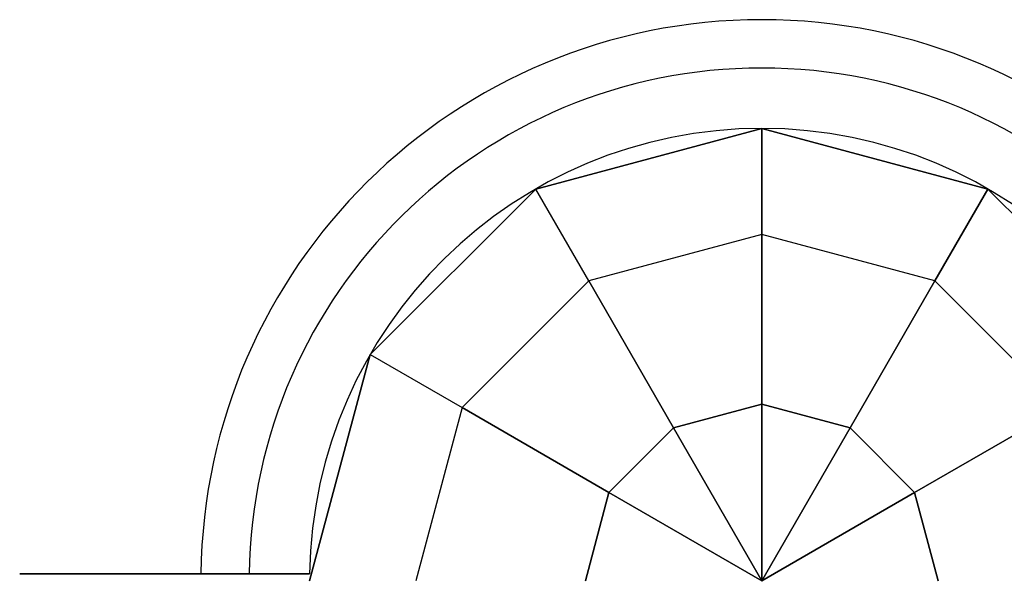
# Model space of a CAD drawing. Extents: x 629 to 27316, y -10507 to 3708.
# Drawn here: x 10868 to 11014, y 1769 to 1852 of the extents above; entities that cross this region are included whole.
import ezdxf

# ---------------------------------------------------------------- set-up
doc = ezdxf.new("R2010")
doc.units = 0
doc.header["$LTSCALE"] = 350
doc.header["$MEASUREMENT"] = 0
doc.layers.add('TERRANO-2059', color=7, linetype='CONTINUOUS')

msp = doc.modelspace()

# ---------------------------------------------------------------- linework, layer by layer
at = {"layer": 'TERRANO-2059'}
for p, q in [((10944.60502, 1826.88728), (10978.10502, 1835.86358)), ((10978.10502, 1835.86358), (10944.60502, 1826.88728)), ((10944.60502, 1826.88728), (10978.10502, 1835.86358)), ((10978.10502, 1835.86358), (11011.60502, 1826.88728)), ((10978.10502, 1835.86358), (10978.10502, 1835.86358)), ((11011.60502, 1826.88728), (10978.10502, 1835.86358)), ((10978.10502, 1835.86358), (10978.10502, 1835.86358)), ((10978.10502, 1835.86358), (11011.60502, 1826.88728)), ((10978.10502, 1820.14316), (10978.10502, 1835.86358)), ((10978.10502, 1835.86358), (10978.10502, 1820.14316)), ((10920.08132, 1802.36358), (10944.60502, 1826.88728)), ((10944.60502, 1826.88728), (10920.08132, 1802.36358)), ((10944.60502, 1826.88728), (10920.08132, 1802.36358)), ((10944.60502, 1826.88728), (10944.60502, 1826.88728)), ((10944.60502, 1826.88728), (10944.60502, 1826.88728)), ((10952.46523, 1813.273), (10944.60502, 1826.88728)), ((10952.46523, 1813.273), (10944.60502, 1826.88728)), ((11011.60502, 1826.88728), (11003.74481, 1813.273)), ((11003.74481, 1813.273), (11011.60502, 1826.88728)), ((11011.60502, 1826.88728), (11036.12872, 1802.36358)), ((11011.60502, 1826.88728), (11011.60502, 1826.88728)), ((11036.12872, 1802.36358), (11011.60502, 1826.88728)), ((11011.60502, 1826.88728), (11011.60502, 1826.88728)), ((11011.60502, 1826.88728), (11036.12872, 1802.36358)), ((10978.10502, 1820.14316), (10952.46523, 1813.273)), ((10978.10502, 1820.14316), (10952.46523, 1813.273)), ((11003.74481, 1813.273), (10978.10502, 1820.14316)), ((10978.10502, 1820.14316), (10978.10502, 1795.00569)), ((11003.74481, 1813.273), (10978.10502, 1820.14316)), ((10978.10502, 1795.00569), (10978.10502, 1820.14316)), ((10933.6956, 1794.50337), (10952.46523, 1813.273)), ((10952.46523, 1813.273), (10933.6956, 1794.50337)), ((10965.03397, 1791.50331), (10952.46523, 1813.273)), ((10952.46523, 1813.273), (10965.03397, 1791.50331)), ((10991.17607, 1791.50331), (11003.74481, 1813.273)), ((11003.74481, 1813.273), (10991.17607, 1791.50331)), ((11022.51444, 1794.50337), (11003.74481, 1813.273)), ((11022.51444, 1794.50337), (11003.74481, 1813.273)), ((10911.10502, 1768.86358), (10920.08132, 1802.36358)), ((10920.08132, 1802.36358), (10911.10502, 1768.86358)), ((10911.10502, 1768.86358), (10920.08132, 1802.36358)), ((10920.08132, 1802.36358), (10920.08132, 1802.36358)), ((10920.08132, 1802.36358), (10920.08132, 1802.36358)), ((10920.08132, 1802.36358), (10933.6956, 1794.50337)), ((10920.08132, 1802.36358), (10933.6956, 1794.50337)), ((10933.6956, 1794.50337), (10926.82544, 1768.86358)), ((10933.6956, 1794.50337), (10926.82544, 1768.86358)), ((10933.6956, 1794.50337), (10955.46529, 1781.93463)), ((10955.46529, 1781.93463), (10933.6956, 1794.50337)), ((10965.03397, 1791.50331), (10978.10502, 1795.00569)), ((10978.10502, 1795.00569), (10965.03397, 1791.50331)), ((10978.10502, 1795.00569), (10991.17607, 1791.50331)), ((10978.10502, 1795.00569), (10978.10502, 1768.86358)), ((10991.17607, 1791.50331), (10978.10502, 1795.00569)), ((10978.10502, 1768.86358), (10978.10502, 1795.00569)), ((11000.74474, 1781.93463), (11022.51444, 1794.50337)), ((11022.51444, 1794.50337), (11000.74474, 1781.93463)), ((10955.46529, 1781.93463), (10965.03397, 1791.50331)), ((10965.03397, 1791.50331), (10955.46529, 1781.93463)), ((10978.10502, 1768.86358), (10965.03397, 1791.50331)), ((10965.03397, 1791.50331), (10978.10502, 1768.86358)), ((10991.17607, 1791.50331), (10978.10502, 1768.86358)), ((10978.10502, 1768.86358), (10991.17607, 1791.50331)), ((11000.74474, 1781.93463), (10991.17607, 1791.50331)), ((10991.17607, 1791.50331), (11000.74474, 1781.93463)), ((10955.46529, 1781.93463), (10951.96292, 1768.86358)), ((10951.96292, 1768.86358), (10955.46529, 1781.93463)), ((10955.46529, 1781.93463), (10978.10502, 1768.86358)), ((10978.10502, 1768.86358), (10955.46529, 1781.93463)), ((11000.74474, 1781.93463), (10978.10502, 1768.86358)), ((10978.10502, 1768.86358), (11000.74474, 1781.93463)), ((11004.24712, 1768.86358), (11000.74474, 1781.93463)), ((11000.74474, 1781.93463), (11004.24712, 1768.86358)), ((10911.11248, 1769.86358), (10911.11248, 1769.86358)), ((10911.11248, 1769.86358), (10911.11248, 1769.86358)), ((10911.11248, 1769.86358), (10911.11248, 1769.86358)), ((10911.11248, 1769.86358), (10911.11248, 1769.86358)), ((10911.11248, 1769.86358), (10911.11248, 1769.86358)), ((10911.11248, 1769.86358), (10911.11248, 1769.86358)), ((10911.11248, 1769.86358), (10911.11248, 1769.86358)), ((10911.11248, 1769.86358), (10911.11248, 1769.86358)), ((10911.11248, 1769.86358), (10911.11248, 1769.86358)), ((10911.11248, 1769.86358), (10911.11248, 1769.86358)), ((10911.11248, 1769.86358), (10911.11248, 1769.86358)), ((10911.11248, 1769.86358), (10911.11248, 1769.86358)), ((10911.11248, 1769.86358), (10911.11248, 1769.86358)), ((10911.11248, 1769.86358), (10911.11248, 1769.86358)), ((10911.11248, 1769.86358), (10911.11248, 1769.86358)), ((10911.11248, 1769.86358), (10911.11248, 1769.86358))]:
    msp.add_line(p, q, dxfattribs=at)
msp.add_lwpolyline([(10911.11248, 1769.86358), (10908.04, 1769.86358), (10905.92485, 1769.86358), (10903.78963, 1769.86358), (10901.66233, 1769.86358), (10899.56944, 1769.86358), (10897.53712, 1769.86358), (10894.65631, 1769.86358), (10891.85981, 1769.86358), (10889.98377, 1769.86358), (10888.13123, 1769.86358), (10886.32773, 1769.86358), (10884.59577, 1769.86358), (10882.95568, 1769.86358), (10880.70515, 1769.86358), (10878.61032, 1769.86358), (10877.25899, 1769.86358), (10875.97116, 1769.86358), (10874.76607, 1769.86358), (10873.65875, 1769.86358), (10872.66062, 1769.86358), (10871.38308, 1769.86358), (10870.30887, 1769.86358), (10869.68802, 1769.86358), (10869.16101, 1769.86358), (10868.73783, 1769.86358), (10868.42376, 1769.86358), (10868.21959, 1769.86358), (10868.15776, 1769.86358)], close=True, dxfattribs=at)
msp.add_lwpolyline([(10911.11248, 1769.86358), (10908.04, 1769.86358), (10905.92485, 1769.86358), (10903.78963, 1769.86358), (10901.66233, 1769.86358), (10899.56944, 1769.86358), (10897.53712, 1769.86358), (10894.65631, 1769.86358), (10891.85981, 1769.86358), (10889.98377, 1769.86358), (10888.13123, 1769.86358), (10886.32773, 1769.86358), (10884.59577, 1769.86358), (10882.95568, 1769.86358), (10880.70515, 1769.86358), (10878.61032, 1769.86358), (10877.25899, 1769.86358), (10875.97116, 1769.86358), (10874.76607, 1769.86358), (10873.65875, 1769.86358), (10872.66062, 1769.86358), (10871.38308, 1769.86358), (10870.30887, 1769.86358), (10869.68802, 1769.86358), (10869.16101, 1769.86358), (10868.73783, 1769.86358), (10868.42376, 1769.86358), (10868.21959, 1769.86358), (10868.15776, 1769.86358)], close=True, dxfattribs=at)
msp.add_lwpolyline([(10911.11248, 1769.86358), (10908.04, 1769.86358), (10905.92485, 1769.86358), (10903.78963, 1769.86358), (10901.66233, 1769.86358), (10899.56944, 1769.86358), (10897.53712, 1769.86358), (10894.65631, 1769.86358), (10891.85981, 1769.86358), (10889.98377, 1769.86358), (10888.13123, 1769.86358), (10886.32773, 1769.86358), (10884.59577, 1769.86358), (10882.95568, 1769.86358), (10880.70515, 1769.86358), (10878.61032, 1769.86358), (10877.25899, 1769.86358), (10875.97116, 1769.86358), (10874.76607, 1769.86358), (10873.65875, 1769.86358), (10872.66062, 1769.86358), (10871.38308, 1769.86358), (10870.30887, 1769.86358), (10869.68802, 1769.86358), (10869.16101, 1769.86358), (10868.73783, 1769.86358), (10868.42376, 1769.86358), (10868.21959, 1769.86358), (10868.15776, 1769.86358)], close=True, dxfattribs=at)
msp.add_lwpolyline([(10911.11248, 1769.86358), (10908.04, 1769.86358), (10905.92485, 1769.86358), (10903.78963, 1769.86358), (10901.66233, 1769.86358), (10899.56944, 1769.86358), (10897.53712, 1769.86358), (10894.65631, 1769.86358), (10891.85981, 1769.86358), (10889.98377, 1769.86358), (10888.13123, 1769.86358), (10886.32773, 1769.86358), (10884.59577, 1769.86358), (10882.95568, 1769.86358), (10880.70515, 1769.86358), (10878.61032, 1769.86358), (10877.25899, 1769.86358), (10875.97116, 1769.86358), (10874.76607, 1769.86358), (10873.65875, 1769.86358), (10872.66062, 1769.86358), (10871.38308, 1769.86358), (10870.30887, 1769.86358), (10869.68802, 1769.86358), (10869.16101, 1769.86358), (10868.73783, 1769.86358), (10868.42376, 1769.86358), (10868.21959, 1769.86358), (10868.15776, 1769.86358)], close=True, dxfattribs=at)
msp.add_lwpolyline([(10911.11248, 1769.86358), (10908.04, 1769.86358), (10905.92485, 1769.86358), (10903.78963, 1769.86358), (10901.66233, 1769.86358), (10899.56944, 1769.86358), (10897.53712, 1769.86358), (10894.65631, 1769.86358), (10891.85981, 1769.86358), (10889.98377, 1769.86358), (10888.13123, 1769.86358), (10886.32773, 1769.86358), (10884.59577, 1769.86358), (10882.95568, 1769.86358), (10880.70515, 1769.86358), (10878.61032, 1769.86358), (10877.25899, 1769.86358), (10875.97116, 1769.86358), (10874.76607, 1769.86358), (10873.65875, 1769.86358), (10872.66062, 1769.86358), (10871.38308, 1769.86358), (10870.30887, 1769.86358), (10869.68802, 1769.86358), (10869.16101, 1769.86358), (10868.73783, 1769.86358), (10868.42376, 1769.86358), (10868.21959, 1769.86358), (10868.15776, 1769.86358)], close=True, dxfattribs=at)
msp.add_lwpolyline([(10911.11248, 1769.86358), (10908.04, 1769.86358), (10905.92485, 1769.86358), (10903.78963, 1769.86358), (10901.66233, 1769.86358), (10899.56944, 1769.86358), (10897.53712, 1769.86358), (10894.65631, 1769.86358), (10891.85981, 1769.86358), (10889.98377, 1769.86358), (10888.13123, 1769.86358), (10886.32773, 1769.86358), (10884.59577, 1769.86358), (10882.95568, 1769.86358), (10880.70515, 1769.86358), (10878.61032, 1769.86358), (10877.25899, 1769.86358), (10875.97116, 1769.86358), (10874.76607, 1769.86358), (10873.65875, 1769.86358), (10872.66062, 1769.86358), (10871.38308, 1769.86358), (10870.30887, 1769.86358), (10869.68802, 1769.86358), (10869.16101, 1769.86358), (10868.73783, 1769.86358), (10868.42376, 1769.86358), (10868.21959, 1769.86358), (10868.15776, 1769.86358)], close=True, dxfattribs=at)
msp.add_lwpolyline([(10911.11248, 1769.86358), (10908.04, 1769.86358), (10905.92485, 1769.86358), (10903.78963, 1769.86358), (10901.66233, 1769.86358), (10899.56944, 1769.86358), (10897.53712, 1769.86358), (10894.65631, 1769.86358), (10891.85981, 1769.86358), (10889.98377, 1769.86358), (10888.13123, 1769.86358), (10886.32773, 1769.86358), (10884.59577, 1769.86358), (10882.95568, 1769.86358), (10880.70515, 1769.86358), (10878.61032, 1769.86358), (10877.25899, 1769.86358), (10875.97116, 1769.86358), (10874.76607, 1769.86358), (10873.65875, 1769.86358), (10872.66062, 1769.86358), (10871.38308, 1769.86358), (10870.30887, 1769.86358), (10869.68802, 1769.86358), (10869.16101, 1769.86358), (10868.73783, 1769.86358), (10868.42376, 1769.86358), (10868.21959, 1769.86358), (10868.15776, 1769.86358)], close=True, dxfattribs=at)
msp.add_lwpolyline([(10911.11248, 1769.86358), (10908.04, 1769.86358), (10905.92485, 1769.86358), (10903.78963, 1769.86358), (10901.66233, 1769.86358), (10899.56944, 1769.86358), (10897.53712, 1769.86358), (10894.65631, 1769.86358), (10891.85981, 1769.86358), (10889.98377, 1769.86358), (10888.13123, 1769.86358), (10886.32773, 1769.86358), (10884.59577, 1769.86358), (10882.95568, 1769.86358), (10880.70515, 1769.86358), (10878.61032, 1769.86358), (10877.25899, 1769.86358), (10875.97116, 1769.86358), (10874.76607, 1769.86358), (10873.65875, 1769.86358), (10872.66062, 1769.86358), (10871.38308, 1769.86358), (10870.30887, 1769.86358), (10869.68802, 1769.86358), (10869.16101, 1769.86358), (10868.73783, 1769.86358), (10868.42376, 1769.86358), (10868.21959, 1769.86358), (10868.15776, 1769.86358)], close=True, dxfattribs=at)
for points in [[(10895.00423, 1769.86358), (10894.5511, 1769.86358), (10894.16073, 1769.86358), (10893.83326, 1769.86358), (10893.56883, 1769.86358), (10893.36721, 1769.86358), (10893.22637, 1769.86358), (10893.14375, 1769.86358), (10893.11678, 1769.86358)], [(10895.00423, 1769.86358), (10894.5511, 1769.86358), (10894.16073, 1769.86358), (10893.83326, 1769.86358), (10893.56883, 1769.86358), (10893.36721, 1769.86358), (10893.22637, 1769.86358), (10893.14375, 1769.86358), (10893.11678, 1769.86358)], [(10895.00423, 1769.86358), (10894.5511, 1769.86358), (10894.16073, 1769.86358), (10893.83326, 1769.86358), (10893.56883, 1769.86358), (10893.36721, 1769.86358), (10893.22637, 1769.86358), (10893.14375, 1769.86358), (10893.11678, 1769.86358)], [(10895.00423, 1769.86358), (10894.5511, 1769.86358), (10894.16073, 1769.86358), (10893.83326, 1769.86358), (10893.56883, 1769.86358), (10893.36721, 1769.86358), (10893.22637, 1769.86358), (10893.14375, 1769.86358), (10893.11678, 1769.86358)], [(10895.00423, 1769.86358), (10894.5511, 1769.86358), (10894.16073, 1769.86358), (10893.83326, 1769.86358), (10893.56883, 1769.86358), (10893.36721, 1769.86358), (10893.22637, 1769.86358), (10893.14375, 1769.86358), (10893.11678, 1769.86358)], [(10895.00423, 1769.86358), (10894.5511, 1769.86358), (10894.16073, 1769.86358), (10893.83326, 1769.86358), (10893.56883, 1769.86358), (10893.36721, 1769.86358), (10893.22637, 1769.86358), (10893.14375, 1769.86358), (10893.11678, 1769.86358)], [(10895.00423, 1769.86358), (10894.5511, 1769.86358), (10894.16073, 1769.86358), (10893.83326, 1769.86358), (10893.56883, 1769.86358), (10893.36721, 1769.86358), (10893.22637, 1769.86358), (10893.14375, 1769.86358), (10893.11678, 1769.86358)], [(10895.00423, 1769.86358), (10894.5511, 1769.86358), (10894.16073, 1769.86358), (10893.83326, 1769.86358), (10893.56883, 1769.86358), (10893.36721, 1769.86358), (10893.22637, 1769.86358), (10893.14375, 1769.86358), (10893.11678, 1769.86358)], [(10902.1671, 1769.86358), (10901.82358, 1769.86358), (10901.48987, 1769.86358), (10901.16806, 1769.86358), (10900.85615, 1769.86358), (10900.54132, 1769.86358), (10900.22481, 1769.86358), (10899.90921, 1769.86358), (10899.5969, 1769.86358), (10899.29015, 1769.86358), (10898.99107, 1769.86358), (10898.70148, 1769.86358), (10898.42319, 1769.86358), (10898.1578, 1769.86358), (10897.90663, 1769.86358), (10897.66824, 1769.86358), (10897.43272, 1769.86358), (10897.20105, 1769.86358), (10896.9755, 1769.86358), (10896.75795, 1769.86358), (10896.55013, 1769.86358), (10896.35355, 1769.86358), (10896.16931, 1769.86358), (10895.99841, 1769.86358), (10895.84162, 1769.86358), (10895.69926, 1769.86358), (10895.57038, 1769.86358), (10895.44957, 1769.86358), (10895.3376, 1769.86358), (10895.23607, 1769.86358), (10895.1461, 1769.86358), (10895.06859, 1769.86358), (10895.00423, 1769.86358)], [(10895.00423, 1769.86358), (10895.06859, 1769.86358), (10895.1461, 1769.86358), (10895.23607, 1769.86358), (10895.3376, 1769.86358), (10895.44957, 1769.86358), (10895.57038, 1769.86358), (10895.69926, 1769.86358), (10895.84162, 1769.86358), (10895.99841, 1769.86358), (10896.16931, 1769.86358), (10896.35355, 1769.86358), (10896.55013, 1769.86358), (10896.75795, 1769.86358), (10896.9755, 1769.86358), (10897.20105, 1769.86358), (10897.43272, 1769.86358), (10897.66824, 1769.86358), (10897.90663, 1769.86358), (10898.1578, 1769.86358), (10898.42319, 1769.86358), (10898.70148, 1769.86358), (10898.99107, 1769.86358), (10899.29015, 1769.86358), (10899.5969, 1769.86358), (10899.90921, 1769.86358), (10900.22481, 1769.86358), (10900.54132, 1769.86358), (10900.85615, 1769.86358), (10901.16806, 1769.86358), (10901.48987, 1769.86358), (10901.82358, 1769.86358), (10902.1671, 1769.86358)], [(10895.00423, 1769.86358), (10895.06859, 1769.86358), (10895.1461, 1769.86358), (10895.23607, 1769.86358), (10895.3376, 1769.86358), (10895.44957, 1769.86358), (10895.57038, 1769.86358), (10895.69926, 1769.86358), (10895.84162, 1769.86358), (10895.99841, 1769.86358), (10896.16931, 1769.86358), (10896.35355, 1769.86358), (10896.55013, 1769.86358), (10896.75795, 1769.86358), (10896.9755, 1769.86358), (10897.20105, 1769.86358), (10897.43272, 1769.86358), (10897.66824, 1769.86358), (10897.90663, 1769.86358), (10898.1578, 1769.86358), (10898.42319, 1769.86358), (10898.70148, 1769.86358), (10898.99107, 1769.86358), (10899.29015, 1769.86358), (10899.5969, 1769.86358), (10899.90921, 1769.86358), (10900.22481, 1769.86358), (10900.54132, 1769.86358), (10900.85615, 1769.86358), (10901.16806, 1769.86358), (10901.48987, 1769.86358), (10901.82358, 1769.86358), (10902.1671, 1769.86358)], [(10902.1671, 1769.86358), (10901.82358, 1769.86358), (10901.48987, 1769.86358), (10901.16806, 1769.86358), (10900.85615, 1769.86358), (10900.54132, 1769.86358), (10900.22481, 1769.86358), (10899.90921, 1769.86358), (10899.5969, 1769.86358), (10899.29015, 1769.86358), (10898.99107, 1769.86358), (10898.70148, 1769.86358), (10898.42319, 1769.86358), (10898.1578, 1769.86358), (10897.90663, 1769.86358), (10897.66824, 1769.86358), (10897.43272, 1769.86358), (10897.20105, 1769.86358), (10896.9755, 1769.86358), (10896.75795, 1769.86358), (10896.55013, 1769.86358), (10896.35355, 1769.86358), (10896.16931, 1769.86358), (10895.99841, 1769.86358), (10895.84162, 1769.86358), (10895.69926, 1769.86358), (10895.57038, 1769.86358), (10895.44957, 1769.86358), (10895.3376, 1769.86358), (10895.23607, 1769.86358), (10895.1461, 1769.86358), (10895.06859, 1769.86358), (10895.00423, 1769.86358)], [(10902.1671, 1769.86358), (10901.82358, 1769.86358), (10901.48987, 1769.86358), (10901.16806, 1769.86358), (10900.85615, 1769.86358), (10900.54132, 1769.86358), (10900.22481, 1769.86358), (10899.90921, 1769.86358), (10899.5969, 1769.86358), (10899.29015, 1769.86358), (10898.99107, 1769.86358), (10898.70148, 1769.86358), (10898.42319, 1769.86358), (10898.1578, 1769.86358), (10897.90663, 1769.86358), (10897.66824, 1769.86358), (10897.43272, 1769.86358), (10897.20105, 1769.86358), (10896.9755, 1769.86358), (10896.75795, 1769.86358), (10896.55013, 1769.86358), (10896.35355, 1769.86358), (10896.16931, 1769.86358), (10895.99841, 1769.86358), (10895.84162, 1769.86358), (10895.69926, 1769.86358), (10895.57038, 1769.86358), (10895.44957, 1769.86358), (10895.3376, 1769.86358), (10895.23607, 1769.86358), (10895.1461, 1769.86358), (10895.06859, 1769.86358), (10895.00423, 1769.86358)], [(10895.00423, 1769.86358), (10895.06859, 1769.86358), (10895.1461, 1769.86358), (10895.23607, 1769.86358), (10895.3376, 1769.86358), (10895.44957, 1769.86358), (10895.57038, 1769.86358), (10895.69926, 1769.86358), (10895.84162, 1769.86358), (10895.99841, 1769.86358), (10896.16931, 1769.86358), (10896.35355, 1769.86358), (10896.55013, 1769.86358), (10896.75795, 1769.86358), (10896.9755, 1769.86358), (10897.20105, 1769.86358), (10897.43272, 1769.86358), (10897.66824, 1769.86358), (10897.90663, 1769.86358), (10898.1578, 1769.86358), (10898.42319, 1769.86358), (10898.70148, 1769.86358), (10898.99107, 1769.86358), (10899.29015, 1769.86358), (10899.5969, 1769.86358), (10899.90921, 1769.86358), (10900.22481, 1769.86358), (10900.54132, 1769.86358), (10900.85615, 1769.86358), (10901.16806, 1769.86358), (10901.48987, 1769.86358), (10901.82358, 1769.86358), (10902.1671, 1769.86358)], [(10895.00423, 1769.86358), (10895.06859, 1769.86358), (10895.1461, 1769.86358), (10895.23607, 1769.86358), (10895.3376, 1769.86358), (10895.44957, 1769.86358), (10895.57038, 1769.86358), (10895.69926, 1769.86358), (10895.84162, 1769.86358), (10895.99841, 1769.86358), (10896.16931, 1769.86358), (10896.35355, 1769.86358), (10896.55013, 1769.86358), (10896.75795, 1769.86358), (10896.9755, 1769.86358), (10897.20105, 1769.86358), (10897.43272, 1769.86358), (10897.66824, 1769.86358), (10897.90663, 1769.86358), (10898.1578, 1769.86358), (10898.42319, 1769.86358), (10898.70148, 1769.86358), (10898.99107, 1769.86358), (10899.29015, 1769.86358), (10899.5969, 1769.86358), (10899.90921, 1769.86358), (10900.22481, 1769.86358), (10900.54132, 1769.86358), (10900.85615, 1769.86358), (10901.16806, 1769.86358), (10901.48987, 1769.86358), (10901.82358, 1769.86358), (10902.1671, 1769.86358)], [(10902.1671, 1769.86358), (10901.82358, 1769.86358), (10901.48987, 1769.86358), (10901.16806, 1769.86358), (10900.85615, 1769.86358), (10900.54132, 1769.86358), (10900.22481, 1769.86358), (10899.90921, 1769.86358), (10899.5969, 1769.86358), (10899.29015, 1769.86358), (10898.99107, 1769.86358), (10898.70148, 1769.86358), (10898.42319, 1769.86358), (10898.1578, 1769.86358), (10897.90663, 1769.86358), (10897.66824, 1769.86358), (10897.43272, 1769.86358), (10897.20105, 1769.86358), (10896.9755, 1769.86358), (10896.75795, 1769.86358), (10896.55013, 1769.86358), (10896.35355, 1769.86358), (10896.16931, 1769.86358), (10895.99841, 1769.86358), (10895.84162, 1769.86358), (10895.69926, 1769.86358), (10895.57038, 1769.86358), (10895.44957, 1769.86358), (10895.3376, 1769.86358), (10895.23607, 1769.86358), (10895.1461, 1769.86358), (10895.06859, 1769.86358), (10895.00423, 1769.86358)], [(10895.00423, 1769.86358), (10895.06859, 1769.86358), (10895.1461, 1769.86358), (10895.23607, 1769.86358), (10895.3376, 1769.86358), (10895.44957, 1769.86358), (10895.57038, 1769.86358), (10895.69926, 1769.86358), (10895.84162, 1769.86358), (10895.99841, 1769.86358), (10896.16931, 1769.86358), (10896.35355, 1769.86358), (10896.55013, 1769.86358), (10896.75795, 1769.86358), (10896.9755, 1769.86358), (10897.20105, 1769.86358), (10897.43272, 1769.86358), (10897.66824, 1769.86358), (10897.90663, 1769.86358), (10898.1578, 1769.86358), (10898.42319, 1769.86358), (10898.70148, 1769.86358), (10898.99107, 1769.86358), (10899.29015, 1769.86358), (10899.5969, 1769.86358), (10899.90921, 1769.86358), (10900.22481, 1769.86358), (10900.54132, 1769.86358), (10900.85615, 1769.86358), (10901.16806, 1769.86358), (10901.48987, 1769.86358), (10901.82358, 1769.86358), (10902.1671, 1769.86358)], [(10902.1671, 1769.86358), (10901.82358, 1769.86358), (10901.48987, 1769.86358), (10901.16806, 1769.86358), (10900.85615, 1769.86358), (10900.54132, 1769.86358), (10900.22481, 1769.86358), (10899.90921, 1769.86358), (10899.5969, 1769.86358), (10899.29015, 1769.86358), (10898.99107, 1769.86358), (10898.70148, 1769.86358), (10898.42319, 1769.86358), (10898.1578, 1769.86358), (10897.90663, 1769.86358), (10897.66824, 1769.86358), (10897.43272, 1769.86358), (10897.20105, 1769.86358), (10896.9755, 1769.86358), (10896.75795, 1769.86358), (10896.55013, 1769.86358), (10896.35355, 1769.86358), (10896.16931, 1769.86358), (10895.99841, 1769.86358), (10895.84162, 1769.86358), (10895.69926, 1769.86358), (10895.57038, 1769.86358), (10895.44957, 1769.86358), (10895.3376, 1769.86358), (10895.23607, 1769.86358), (10895.1461, 1769.86358), (10895.06859, 1769.86358), (10895.00423, 1769.86358)], [(10902.1671, 1769.86358), (10901.82358, 1769.86358), (10901.48987, 1769.86358), (10901.16806, 1769.86358), (10900.85615, 1769.86358), (10900.54132, 1769.86358), (10900.22481, 1769.86358), (10899.90921, 1769.86358), (10899.5969, 1769.86358), (10899.29015, 1769.86358), (10898.99107, 1769.86358), (10898.70148, 1769.86358), (10898.42319, 1769.86358), (10898.1578, 1769.86358), (10897.90663, 1769.86358), (10897.66824, 1769.86358), (10897.43272, 1769.86358), (10897.20105, 1769.86358), (10896.9755, 1769.86358), (10896.75795, 1769.86358), (10896.55013, 1769.86358), (10896.35355, 1769.86358), (10896.16931, 1769.86358), (10895.99841, 1769.86358), (10895.84162, 1769.86358), (10895.69926, 1769.86358), (10895.57038, 1769.86358), (10895.44957, 1769.86358), (10895.3376, 1769.86358), (10895.23607, 1769.86358), (10895.1461, 1769.86358), (10895.06859, 1769.86358), (10895.00423, 1769.86358)], [(10895.00423, 1769.86358), (10895.06859, 1769.86358), (10895.1461, 1769.86358), (10895.23607, 1769.86358), (10895.3376, 1769.86358), (10895.44957, 1769.86358), (10895.57038, 1769.86358), (10895.69926, 1769.86358), (10895.84162, 1769.86358), (10895.99841, 1769.86358), (10896.16931, 1769.86358), (10896.35355, 1769.86358), (10896.55013, 1769.86358), (10896.75795, 1769.86358), (10896.9755, 1769.86358), (10897.20105, 1769.86358), (10897.43272, 1769.86358), (10897.66824, 1769.86358), (10897.90663, 1769.86358), (10898.1578, 1769.86358), (10898.42319, 1769.86358), (10898.70148, 1769.86358), (10898.99107, 1769.86358), (10899.29015, 1769.86358), (10899.5969, 1769.86358), (10899.90921, 1769.86358), (10900.22481, 1769.86358), (10900.54132, 1769.86358), (10900.85615, 1769.86358), (10901.16806, 1769.86358), (10901.48987, 1769.86358), (10901.82358, 1769.86358), (10902.1671, 1769.86358)], [(10902.1671, 1769.86358), (10901.82358, 1769.86358), (10901.48987, 1769.86358), (10901.16806, 1769.86358), (10900.85615, 1769.86358), (10900.54132, 1769.86358), (10900.22481, 1769.86358), (10899.90921, 1769.86358), (10899.5969, 1769.86358), (10899.29015, 1769.86358), (10898.99107, 1769.86358), (10898.70148, 1769.86358), (10898.42319, 1769.86358), (10898.1578, 1769.86358), (10897.90663, 1769.86358), (10897.66824, 1769.86358), (10897.43272, 1769.86358), (10897.20105, 1769.86358), (10896.9755, 1769.86358), (10896.75795, 1769.86358), (10896.55013, 1769.86358), (10896.35355, 1769.86358), (10896.16931, 1769.86358), (10895.99841, 1769.86358), (10895.84162, 1769.86358), (10895.69926, 1769.86358), (10895.57038, 1769.86358), (10895.44957, 1769.86358), (10895.3376, 1769.86358), (10895.23607, 1769.86358), (10895.1461, 1769.86358), (10895.06859, 1769.86358), (10895.00423, 1769.86358)], [(10895.00423, 1769.86358), (10895.06859, 1769.86358), (10895.1461, 1769.86358), (10895.23607, 1769.86358), (10895.3376, 1769.86358), (10895.44957, 1769.86358), (10895.57038, 1769.86358), (10895.69926, 1769.86358), (10895.84162, 1769.86358), (10895.99841, 1769.86358), (10896.16931, 1769.86358), (10896.35355, 1769.86358), (10896.55013, 1769.86358), (10896.75795, 1769.86358), (10896.9755, 1769.86358), (10897.20105, 1769.86358), (10897.43272, 1769.86358), (10897.66824, 1769.86358), (10897.90663, 1769.86358), (10898.1578, 1769.86358), (10898.42319, 1769.86358), (10898.70148, 1769.86358), (10898.99107, 1769.86358), (10899.29015, 1769.86358), (10899.5969, 1769.86358), (10899.90921, 1769.86358), (10900.22481, 1769.86358), (10900.54132, 1769.86358), (10900.85615, 1769.86358), (10901.16806, 1769.86358), (10901.48987, 1769.86358), (10901.82358, 1769.86358), (10902.1671, 1769.86358)], [(10895.00423, 1769.86358), (10895.06859, 1769.86358), (10895.1461, 1769.86358), (10895.23607, 1769.86358), (10895.3376, 1769.86358), (10895.44957, 1769.86358), (10895.57038, 1769.86358), (10895.69926, 1769.86358), (10895.84162, 1769.86358), (10895.99841, 1769.86358), (10896.16931, 1769.86358), (10896.35355, 1769.86358), (10896.55013, 1769.86358), (10896.75795, 1769.86358), (10896.9755, 1769.86358), (10897.20105, 1769.86358), (10897.43272, 1769.86358), (10897.66824, 1769.86358), (10897.90663, 1769.86358), (10898.1578, 1769.86358), (10898.42319, 1769.86358), (10898.70148, 1769.86358), (10898.99107, 1769.86358), (10899.29015, 1769.86358), (10899.5969, 1769.86358), (10899.90921, 1769.86358), (10900.22481, 1769.86358), (10900.54132, 1769.86358), (10900.85615, 1769.86358), (10901.16806, 1769.86358), (10901.48987, 1769.86358), (10901.82358, 1769.86358), (10902.1671, 1769.86358)], [(10902.1671, 1769.86358), (10901.82358, 1769.86358), (10901.48987, 1769.86358), (10901.16806, 1769.86358), (10900.85615, 1769.86358), (10900.54132, 1769.86358), (10900.22481, 1769.86358), (10899.90921, 1769.86358), (10899.5969, 1769.86358), (10899.29015, 1769.86358), (10898.99107, 1769.86358), (10898.70148, 1769.86358), (10898.42319, 1769.86358), (10898.1578, 1769.86358), (10897.90663, 1769.86358), (10897.66824, 1769.86358), (10897.43272, 1769.86358), (10897.20105, 1769.86358), (10896.9755, 1769.86358), (10896.75795, 1769.86358), (10896.55013, 1769.86358), (10896.35355, 1769.86358), (10896.16931, 1769.86358), (10895.99841, 1769.86358), (10895.84162, 1769.86358), (10895.69926, 1769.86358), (10895.57038, 1769.86358), (10895.44957, 1769.86358), (10895.3376, 1769.86358), (10895.23607, 1769.86358), (10895.1461, 1769.86358), (10895.06859, 1769.86358), (10895.00423, 1769.86358)], [(10911.11248, 1769.86358), (10910.03601, 1769.86358), (10909.21083, 1769.86358), (10908.65396, 1769.86358), (10908.09278, 1769.86358), (10907.52821, 1769.86358), (10906.96117, 1769.86358), (10906.39256, 1769.86358), (10905.82328, 1769.86358), (10905.25423, 1769.86358), (10904.68631, 1769.86358), (10904.12037, 1769.86358), (10903.55721, 1769.86358), (10902.99769, 1769.86358), (10902.71956, 1769.86358), (10902.1671, 1769.86358)], [(10902.1671, 1769.86358), (10902.71956, 1769.86358), (10903.27694, 1769.86358), (10903.83839, 1769.86358), (10904.40304, 1769.86358), (10904.97007, 1769.86358), (10905.53867, 1769.86358), (10906.10795, 1769.86358), (10906.67701, 1769.86358), (10907.24494, 1769.86358), (10907.81086, 1769.86358), (10908.37385, 1769.86358), (10908.93299, 1769.86358), (10909.48735, 1769.86358), (10910.03601, 1769.86358), (10911.11248, 1769.86358)], [(10902.1671, 1769.86358), (10902.71956, 1769.86358), (10903.27694, 1769.86358), (10903.83839, 1769.86358), (10904.40304, 1769.86358), (10904.97007, 1769.86358), (10905.53867, 1769.86358), (10906.10795, 1769.86358), (10906.67701, 1769.86358), (10907.24494, 1769.86358), (10907.81086, 1769.86358), (10908.37385, 1769.86358), (10908.93299, 1769.86358), (10909.48735, 1769.86358), (10910.03601, 1769.86358), (10911.11248, 1769.86358)], [(10911.11248, 1769.86358), (10910.03601, 1769.86358), (10909.21083, 1769.86358), (10908.65396, 1769.86358), (10908.09278, 1769.86358), (10907.52821, 1769.86358), (10906.96117, 1769.86358), (10906.39256, 1769.86358), (10905.82328, 1769.86358), (10905.25423, 1769.86358), (10904.68631, 1769.86358), (10904.12037, 1769.86358), (10903.55721, 1769.86358), (10902.99769, 1769.86358), (10902.71956, 1769.86358), (10902.1671, 1769.86358)], [(10911.11248, 1769.86358), (10910.03601, 1769.86358), (10909.21083, 1769.86358), (10908.65396, 1769.86358), (10908.09278, 1769.86358), (10907.52821, 1769.86358), (10906.96117, 1769.86358), (10906.39256, 1769.86358), (10905.82328, 1769.86358), (10905.25423, 1769.86358), (10904.68631, 1769.86358), (10904.12037, 1769.86358), (10903.55721, 1769.86358), (10902.99769, 1769.86358), (10902.71956, 1769.86358), (10902.1671, 1769.86358)], [(10902.1671, 1769.86358), (10902.71956, 1769.86358), (10903.27694, 1769.86358), (10903.83839, 1769.86358), (10904.40304, 1769.86358), (10904.97007, 1769.86358), (10905.53867, 1769.86358), (10906.10795, 1769.86358), (10906.67701, 1769.86358), (10907.24494, 1769.86358), (10907.81086, 1769.86358), (10908.37385, 1769.86358), (10908.93299, 1769.86358), (10909.48735, 1769.86358), (10910.03601, 1769.86358), (10911.11248, 1769.86358)], [(10902.1671, 1769.86358), (10902.71956, 1769.86358), (10903.27694, 1769.86358), (10903.83839, 1769.86358), (10904.40304, 1769.86358), (10904.97007, 1769.86358), (10905.53867, 1769.86358), (10906.10795, 1769.86358), (10906.67701, 1769.86358), (10907.24494, 1769.86358), (10907.81086, 1769.86358), (10908.37385, 1769.86358), (10908.93299, 1769.86358), (10909.48735, 1769.86358), (10910.03601, 1769.86358), (10911.11248, 1769.86358)], [(10911.11248, 1769.86358), (10910.03601, 1769.86358), (10909.21083, 1769.86358), (10908.65396, 1769.86358), (10908.09278, 1769.86358), (10907.52821, 1769.86358), (10906.96117, 1769.86358), (10906.39256, 1769.86358), (10905.82328, 1769.86358), (10905.25423, 1769.86358), (10904.68631, 1769.86358), (10904.12037, 1769.86358), (10903.55721, 1769.86358), (10902.99769, 1769.86358), (10902.71956, 1769.86358), (10902.1671, 1769.86358)], [(10902.1671, 1769.86358), (10902.71956, 1769.86358), (10903.27694, 1769.86358), (10903.83839, 1769.86358), (10904.40304, 1769.86358), (10904.97007, 1769.86358), (10905.53867, 1769.86358), (10906.10795, 1769.86358), (10906.67701, 1769.86358), (10907.24494, 1769.86358), (10907.81086, 1769.86358), (10908.37385, 1769.86358), (10908.93299, 1769.86358), (10909.48735, 1769.86358), (10910.03601, 1769.86358), (10911.11248, 1769.86358)], [(10902.1671, 1769.86358), (10902.71956, 1769.86358), (10903.27694, 1769.86358), (10903.83839, 1769.86358), (10904.40304, 1769.86358), (10904.97007, 1769.86358), (10905.53867, 1769.86358), (10906.10795, 1769.86358), (10906.67701, 1769.86358), (10907.24494, 1769.86358), (10907.81086, 1769.86358), (10908.37385, 1769.86358), (10908.93299, 1769.86358), (10909.48735, 1769.86358), (10910.03601, 1769.86358), (10911.11248, 1769.86358)], [(10911.11248, 1769.86358), (10910.03601, 1769.86358), (10909.21083, 1769.86358), (10908.65396, 1769.86358), (10908.09278, 1769.86358), (10907.52821, 1769.86358), (10906.96117, 1769.86358), (10906.39256, 1769.86358), (10905.82328, 1769.86358), (10905.25423, 1769.86358), (10904.68631, 1769.86358), (10904.12037, 1769.86358), (10903.55721, 1769.86358), (10902.99769, 1769.86358), (10902.71956, 1769.86358), (10902.1671, 1769.86358)], [(10902.1671, 1769.86358), (10902.71956, 1769.86358), (10903.27694, 1769.86358), (10903.83839, 1769.86358), (10904.40304, 1769.86358), (10904.97007, 1769.86358), (10905.53867, 1769.86358), (10906.10795, 1769.86358), (10906.67701, 1769.86358), (10907.24494, 1769.86358), (10907.81086, 1769.86358), (10908.37385, 1769.86358), (10908.93299, 1769.86358), (10909.48735, 1769.86358), (10910.03601, 1769.86358), (10911.11248, 1769.86358)], [(10911.11248, 1769.86358), (10910.03601, 1769.86358), (10909.21083, 1769.86358), (10908.65396, 1769.86358), (10908.09278, 1769.86358), (10907.52821, 1769.86358), (10906.96117, 1769.86358), (10906.39256, 1769.86358), (10905.82328, 1769.86358), (10905.25423, 1769.86358), (10904.68631, 1769.86358), (10904.12037, 1769.86358), (10903.55721, 1769.86358), (10902.99769, 1769.86358), (10902.71956, 1769.86358), (10902.1671, 1769.86358)], [(10902.1671, 1769.86358), (10902.71956, 1769.86358), (10903.27694, 1769.86358), (10903.83839, 1769.86358), (10904.40304, 1769.86358), (10904.97007, 1769.86358), (10905.53867, 1769.86358), (10906.10795, 1769.86358), (10906.67701, 1769.86358), (10907.24494, 1769.86358), (10907.81086, 1769.86358), (10908.37385, 1769.86358), (10908.93299, 1769.86358), (10909.48735, 1769.86358), (10910.03601, 1769.86358), (10911.11248, 1769.86358)], [(10911.11248, 1769.86358), (10910.03601, 1769.86358), (10909.21083, 1769.86358), (10908.65396, 1769.86358), (10908.09278, 1769.86358), (10907.52821, 1769.86358), (10906.96117, 1769.86358), (10906.39256, 1769.86358), (10905.82328, 1769.86358), (10905.25423, 1769.86358), (10904.68631, 1769.86358), (10904.12037, 1769.86358), (10903.55721, 1769.86358), (10902.99769, 1769.86358), (10902.71956, 1769.86358), (10902.1671, 1769.86358)], [(10911.11248, 1769.86358), (10910.03601, 1769.86358), (10909.21083, 1769.86358), (10908.65396, 1769.86358), (10908.09278, 1769.86358), (10907.52821, 1769.86358), (10906.96117, 1769.86358), (10906.39256, 1769.86358), (10905.82328, 1769.86358), (10905.25423, 1769.86358), (10904.68631, 1769.86358), (10904.12037, 1769.86358), (10903.55721, 1769.86358), (10902.99769, 1769.86358), (10902.71956, 1769.86358), (10902.1671, 1769.86358)]]:
    msp.add_lwpolyline(points, dxfattribs=at)
for radius, start, end in [(83.10681, 0.68944, 179.31056), (83.10681, 0.68944, 179.31056), (83.10681, 0.68944, 179.31056), (83.10681, 0.68944, 179.31056), (83.10681, 0.68944, 179.31056), (83.10681, 0.68944, 179.31056), (83.10681, 0.68944, 179.31056), (83.10681, 0.68944, 179.31056), (83.10681, 0.68944, 179.31056), (83.10681, 0.68944, 179.31056), (83.10681, 0.68944, 179.31056), (83.10681, 0.68944, 179.31056), (83.10681, 0.68944, 179.31056), (83.10681, 0.68944, 179.31056), (83.10681, 0.68944, 179.31056), (83.10681, 0.68944, 179.31056), (75.9445, 0.7544645, 179.2455355), (75.9445, 0.7544645, 179.2455355), (75.9445, 0.7544645, 179.2455355), (75.9445, 0.7544645, 179.2455355), (75.9445, 0.7544645, 179.2455355), (75.9445, 0.7544645, 179.2455355), (75.9445, 0.7544645, 179.2455355), (75.9445, 0.7544645, 179.2455355), (75.9445, 0.7544645, 179.2455355), (75.9445, 0.7544645, 179.2455355), (75.9445, 0.7544645, 179.2455355), (75.9445, 0.7544645, 179.2455355), (75.9445, 0.7544645, 179.2455355), (75.9445, 0.7544645, 179.2455355), (75.9445, 0.7544645, 179.2455355), (75.9445, 0.7544645, 179.2455355), (67, 0.8551926, 179.1448074), (67, 0.8551926, 179.1448074), (67, 0.8551926, 179.1448074), (67, 0.8551926, 179.1448074), (67, 0.8551926, 179.1448074), (67, 0.8551926, 179.1448074), (67, 0.8551926, 179.1448074), (67, 0.8551926, 179.1448074), (67, 0.8551926, 179.1448074), (67, 0.8551926, 179.1448074), (67, 0.8551926, 179.1448074), (67, 0.8551926, 179.1448074), (67, 0.8551926, 179.1448074), (67, 0.8551926, 179.1448074), (67, 0.8551926, 179.1448074), (67, 0.8551926, 179.1448074), (67, 0.8551926, 179.1448074), (67, 0.8551926, 179.1448074), (67, 0.8551926, 179.1448074), (67, 0.8551926, 179.1448074), (67, 0.8551926, 179.1448074), (67, 0.8551926, 179.1448074), (67, 0.8551926, 179.1448074), (67, 0.8551926, 179.1448074), (67, 0.8551926, 179.1448074), (67, 0.8551926, 179.1448074), (67, 0.8551926, 179.1448074), (67, 0.8551926, 179.1448074), (67, 0.8551926, 179.1448074), (67, 0.8551926, 179.1448074), (67, 0.8551926, 179.1448074), (67, 0.8551926, 179.1448074)]:
    msp.add_arc((10978.10502, 1768.86358), radius, start, end, dxfattribs=at)

doc.saveas('drawing.dxf')
